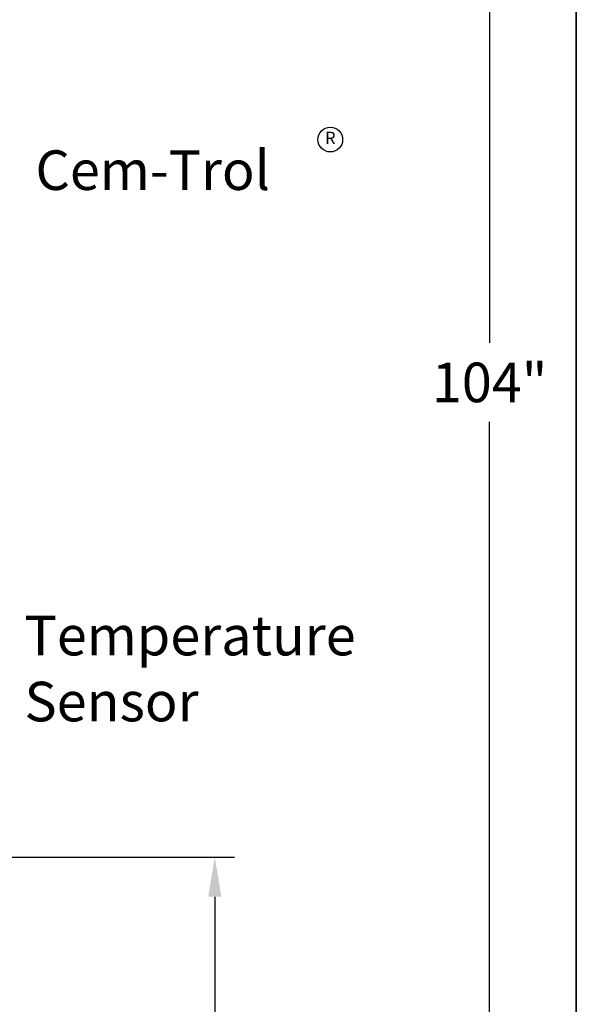
# Model space of a CAD drawing. Units: inches. Extents: x -837 to -610, y -530 to -237.
# Drawn here: x -638 to -610, y -469 to -420 of the extents above; entities that cross this region are included whole.
import ezdxf

# ---------------------------------------------------------------- set-up
doc = ezdxf.new("R2010")
doc.units = ezdxf.units.IN
doc.header["$MEASUREMENT"] = 0
doc.layers.get('0').update_dxf_attribs({"color": 250})
doc.layers.add('3', color=5, linetype='Continuous')
doc.layers.add('DIM-TEXT', color=3, linetype='Continuous')
doc.styles.add('TXT', font='txt')
doc.dimstyles.get("Standard").update_dxf_attribs({"dimtxt": 0.18, "dimasz": 0.18, "dimexe": 0.18, "dimexo": 0.0625, "dimgap": 0.09, "dimtad": 0, "dimtih": 1, "dimtoh": 1, "dimdec": 4, "dimzin": 0, "dimdsep": 46, "dimtxsty": 'Standard', "dimcen": 0.09, "dimadec": 0, "dimazin": 0, "dimtfac": 1, "dimtdec": 4, "dimtofl": 0, "dimtmove": 0, "dimatfit": 3, "dimfxl": 0, "dimtolj": 1, "dimtzin": 0, "dimarcsym": 0})

# ---------------------------------------------------------------- blocks, each defined once
blk = doc.blocks.new('*D4')
at = {"layer": 'Defpoints', "color": 0, "ltscale": 3}
for p in [(-644.167, -387.858), (-613.966, -387.858), (-646.167, -491.858)]:
    blk.add_point(p, dxfattribs=at)
at = {"layer": 'DIM-TEXT', "color": 0, "lineweight": -2, "ltscale": 3}
for p, q in [((-643.167, -387.858), (-612.966, -387.858)), ((-613.966, -389.858), (-613.966, -435.875)), ((-613.966, -489.858), (-613.966, -439.875)), ((-645.167, -491.858), (-612.966, -491.858))]:
    blk.add_line(p, q, dxfattribs=at)
at = {"layer": 'DIM-TEXT', "color": 0, "ltscale": 3}
for points in [[(-614.3, -389.858), (-613.633, -389.858), (-613.966, -387.858)], [(-614.3, -489.858), (-613.633, -489.858), (-613.966, -491.858)]]:
    blk.add_solid(points, dxfattribs=at)
at = {"layer": 'DIM-TEXT', "color": 4, "ltscale": 3, "insert": (-613.966, -437.875), "char_height": 2, "attachment_point": 5}
blk.add_mtext('\\A1;104"', dxfattribs=at)
blk = doc.blocks.new('*D5')
at = {"layer": 'Defpoints', "color": 0, "ltscale": 3}
for p in [(-667.167, -461.864), (-638.167, -491.858), (-627.844, -491.858)]:
    blk.add_point(p, dxfattribs=at)
at = {"layer": 'DIM-TEXT', "color": 0, "lineweight": -2, "ltscale": 3}
for p, q in [((-666.167, -461.864), (-626.844, -461.864)), ((-627.844, -463.864), (-627.844, -474.861)), ((-627.844, -489.858), (-627.844, -478.861)), ((-637.167, -491.858), (-626.844, -491.858))]:
    blk.add_line(p, q, dxfattribs=at)
at = {"layer": 'DIM-TEXT', "color": 0, "ltscale": 3}
for points in [[(-628.178, -463.864), (-627.511, -463.864), (-627.844, -461.864)], [(-628.178, -489.858), (-627.511, -489.858), (-627.844, -491.858)]]:
    blk.add_solid(points, dxfattribs=at)
at = {"layer": 'DIM-TEXT', "color": 4, "ltscale": 3, "insert": (-627.844, -476.861), "char_height": 2, "attachment_point": 5}
blk.add_mtext('\\A1;30"', dxfattribs=at)

msp = doc.modelspace()

# ---------------------------------------------------------------- linework, layer by layer
msp.add_line((-609.587, -236.568), (-609.587, -530.475))
at = {"linetype": 'Continuous', "ltscale": 3}
msp.add_line((-609.587, -530.475), (-609.587, -236.568), dxfattribs=at)
at = {"layer": '3', "ltscale": 3}
msp.add_circle((-622.013, -425.606), 0.625, dxfattribs=at)

# ---------------------------------------------------------------- texts
at = {"layer": '3', "ltscale": 3, "insert": (-622.013, -425.606), "char_height": 0.625, "attachment_point": 5}
msp.add_mtext('R', dxfattribs=at)
at = {"layer": 'DIM-TEXT', "color": 4, "char_height": 2, "width": 13.0964, "attachment_point": 1, "style": 'TXT'}
for s, insert in [('Cem-Trol', (-636.904, -426.153)), ('Temperature\\PSensor', (-637.457, -449.667))]:
    msp.add_mtext(s, dxfattribs=dict(at, insert=insert))

# ---------------------------------------------------------------- dimensions: what is measured, and where the dimension line sits
at = {"layer": 'DIM-TEXT'}
dim = msp.add_linear_dim(base=(-613.966, -387.858), p1=(-646.167, -491.858), p2=(-644.167, -387.858), angle=90, dimstyle='Standard', override={"dimtxt": 2, "dimasz": 2, "dimexe": 1, "dimexo": 1, "dimgap": 1, "dimdec": 0, "dimpost": '"', "dimclrt": 4, "dimtdec": 0}, dxfattribs=at)
dim.commit()
dim.dimension.update_dxf_attribs({"geometry": '*D4', "text_midpoint": (-613.966, -437.875), "dimtype": 160})
dim = msp.add_linear_dim(base=(-627.844, -491.858), p1=(-667.167, -461.864), p2=(-638.167, -491.858), angle=90, dimstyle='Standard', override={"dimtxt": 2, "dimasz": 2, "dimexe": 1, "dimexo": 1, "dimgap": 1, "dimdec": 0, "dimpost": '"', "dimclrt": 4, "dimtdec": 0}, dxfattribs=at)
dim.commit()
dim.dimension.update_dxf_attribs({"geometry": '*D5', "text_midpoint": (-627.844, -476.861)})

doc.saveas('drawing.dxf')
